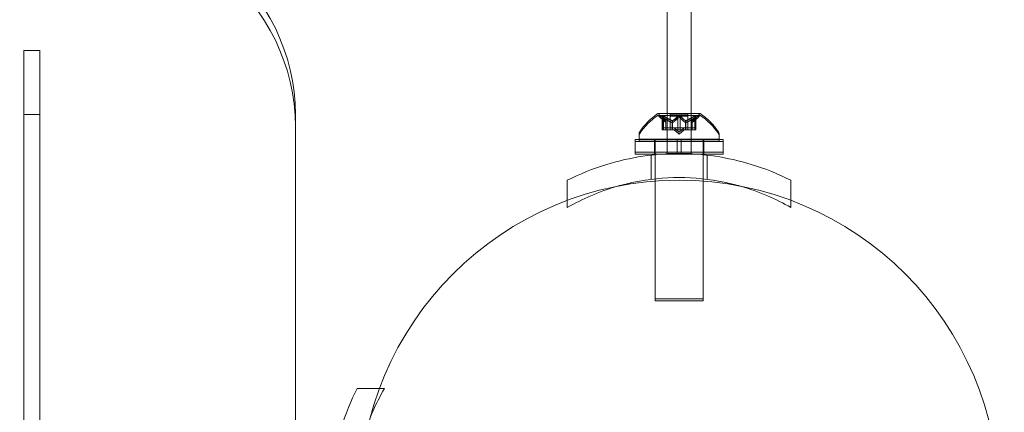
# Model space of a CAD drawing. Extents: x -607 to 98, y -114 to 454.
# Drawn here: x -32 to -24, y 175 to 178 of the extents above; entities that cross this region are included whole.
import ezdxf

# ---------------------------------------------------------------- set-up
doc = ezdxf.new("R2010")
doc.units = 0
doc.header["$MEASUREMENT"] = 0
doc.styles.get("Standard").update_dxf_attribs({"font": 'Helvetica LT 57 Condensed_0.ttf'})
doc.dimstyles.new('FEET-METERS', dxfattribs={"dimtxt": 12, "dimasz": 7, "dimexe": 3, "dimexo": 3, "dimgap": 3, "dimtad": 0, "dimdec": 1, "dimzin": 3, "dimdsep": 46, "dimlunit": 4, "dimtxsty": 'Standard', "dimcen": 0.09, "dimadec": 0, "dimazin": 0, "dimtfac": 2, "dimtdec": 1, "dimtofl": 0, "dimtmove": 0, "dimatfit": 3, "dimfxl": 1, "dimfrac": 2, "dimtolj": 1, "dimtzin": 3, "dimarcsym": 0})

# ---------------------------------------------------------------- blocks, each defined once
blk = doc.blocks.new('*D130')
at = {"color": 0, "lineweight": -2, "transparency": 16777216}
for p, q in [((-320.8824, 284.1261), (-320.8824, 439.4362)), ((97.8678, 173.5966), (97.8678, 439.4362)), ((-313.8824, 436.4362), (-113.5599, 436.4362)), ((90.8678, 436.4362), (-3.4759, 436.4362))]:
    blk.add_line(p, q, dxfattribs=at)
at = {"color": 0, "lineweight": 0, "transparency": 16777216}
for points in [[(-313.8824, 437.6028), (-313.8824, 435.2695), (-320.8824, 436.4362)], [(90.8678, 437.6028), (90.8678, 435.2695), (97.8678, 436.4362)]]:
    blk.add_solid(points, dxfattribs=at)
at = {"color": 0, "lineweight": 0, "transparency": 16777216, "insert": (-58.5179, 436.4362), "char_height": 12, "attachment_point": 5}
blk.add_mtext('\\A1;34\'-11" [10.6M]', dxfattribs=at)
blk = doc.blocks.new('new block')
at = {"color": 0, "linetype": 'Continuous', "lineweight": 0}
for p, q in [((-26.504, 177.057), (-26.504, 180.4703)), ((-26.3165, 178.2591), (-26.3165, 177.057)), ((-31.5352, 177.5635), (-31.5352, 177.0635)), ((-31.4102, 177.5635), (-31.5352, 177.5635)), ((-31.4102, 177.0635), (-31.4102, 177.5635)), ((-31.5352, 177.0635), (-31.4102, 177.0635)), ((-31.5352, 173.9241), (-31.5352, 177.0635)), ((-31.4102, 173.9241), (-31.4102, 177.0635)), ((-29.4102, 177.0635), (-29.4102, 176.9697)), ((-26.504, 177.0718), (-26.5737, 177.0718)), ((-26.2467, 177.057), (-26.5737, 177.057)), ((-26.5135, 177.0154), (-26.5585, 177.0547)), ((-26.5135, 177.0007), (-26.5585, 177.0399)), ((-26.5423, 177.056), (-26.5423, 177.0412)), ((-26.5423, 176.9451), (-26.5423, 177.0412)), ((-26.541, 177.0529), (-26.541, 177.0381)), ((-26.541, 177.0381), (-26.541, 176.9451)), ((-26.5323, 177.0529), (-26.5323, 177.0381)), ((-26.5323, 177.0381), (-26.5323, 176.9451)), ((-26.5136, 177.0156), (-26.5136, 177.0008)), ((-26.5135, 177.0154), (-26.5135, 177.0007)), ((-26.3165, 177.0718), (-26.504, 177.0718)), ((-26.504, 176.7581), (-26.504, 177.057)), ((-26.4102, 177.0658), (-26.4797, 177.0658)), ((-26.4797, 177.0658), (-26.4797, 177.051)), ((-26.4797, 177.051), (-26.3407, 177.051)), ((-26.4797, 176.9451), (-26.4797, 177.051)), ((-26.4631, 177.0156), (-26.4631, 177.0008)), ((-26.4608, 177.0156), (-26.4608, 177.0008)), ((-26.4189, 177.0529), (-26.4189, 177.0381)), ((-26.4189, 177.0381), (-26.4189, 176.9451)), ((-26.3407, 177.0658), (-26.4102, 177.0658)), ((-26.4016, 177.0529), (-26.4016, 177.0381)), ((-26.4016, 177.0381), (-26.4016, 176.9451)), ((-26.3597, 177.0156), (-26.3597, 177.0008)), ((-26.3574, 177.0156), (-26.3574, 177.0008)), ((-26.3407, 177.0658), (-26.3407, 177.051)), ((-26.3407, 176.9451), (-26.3407, 177.051)), ((-26.2467, 177.0718), (-26.3165, 177.0718)), ((-26.3165, 177.057), (-26.3165, 176.7581)), ((-26.307, 177.0154), (-26.262, 177.0547)), ((-26.307, 177.0007), (-26.262, 177.0399)), ((-26.307, 177.0154), (-26.307, 177.0007)), ((-26.3068, 177.0156), (-26.3068, 177.0008)), ((-26.2881, 177.0529), (-26.2881, 177.0381)), ((-26.2881, 177.0381), (-26.2881, 176.9451)), ((-26.2795, 177.0529), (-26.2795, 177.0381)), ((-26.2795, 177.0381), (-26.2795, 176.9451)), ((-26.2781, 177.056), (-26.2781, 177.0412)), ((-26.2781, 176.9451), (-26.2781, 177.0412)), ((-29.4102, 176.9697), (-29.4102, 173.8304)), ((-26.5323, 176.9599), (-26.5423, 176.9599)), ((-26.5423, 176.9451), (-26.5336, 176.9451)), ((-26.4643, 176.9451), (-26.5336, 176.9451)), ((-26.5323, 176.9599), (-26.4631, 176.9599)), ((-26.5136, 177.0008), (-26.5136, 176.9451)), ((-26.5135, 176.9451), (-26.5135, 177.0007)), ((-26.4608, 176.9451), (-26.4643, 176.9451)), ((-26.4631, 177.0008), (-26.4631, 176.9451)), ((-26.4631, 176.9599), (-26.46, 176.9599)), ((-26.4608, 177.0008), (-26.4608, 176.9451)), ((-26.4189, 176.9451), (-26.4608, 176.9451)), ((-26.46, 176.9599), (-26.4182, 176.9599)), ((-26.4102, 176.9255), (-26.4497, 176.9599)), ((-26.4102, 176.9107), (-26.4497, 176.9451)), ((-26.4189, 176.9451), (-26.4023, 176.9451)), ((-26.4016, 176.9599), (-26.4182, 176.9599)), ((-26.4102, 176.9255), (-26.3707, 176.9599)), ((-26.4102, 176.9107), (-26.3707, 176.9451)), ((-26.3604, 176.9451), (-26.4023, 176.9451)), ((-26.4016, 176.9599), (-26.3597, 176.9599)), ((-26.3574, 176.9451), (-26.3604, 176.9451)), ((-26.3597, 177.0008), (-26.3597, 176.9451)), ((-26.3597, 176.9599), (-26.3561, 176.9599)), ((-26.3574, 177.0008), (-26.3574, 176.9451)), ((-26.2881, 176.9451), (-26.3574, 176.9451)), ((-26.3561, 176.9599), (-26.2869, 176.9599)), ((-26.307, 176.9451), (-26.307, 177.0007)), ((-26.3068, 177.0008), (-26.3068, 176.9451)), ((-26.2881, 176.9451), (-26.2781, 176.9451)), ((-26.2781, 176.9599), (-26.2869, 176.9599)), ((-26.754, 176.8688), (-26.7227, 176.8688)), ((-26.754, 176.854), (-26.754, 176.8688)), ((-26.7227, 176.8975), (-26.7227, 176.9123)), ((-26.7227, 176.8975), (-26.7227, 176.8566)), ((-26.4102, 176.8714), (-26.7227, 176.8714)), ((-26.7227, 176.8688), (-26.0977, 176.8688)), ((-26.6027, 176.854), (-26.6027, 176.8688)), ((-26.5977, 176.8714), (-26.5977, 176.8566)), ((-26.4258, 176.854), (-26.4258, 176.8688)), ((-26.0977, 176.8714), (-26.4102, 176.8714)), ((-26.3946, 176.854), (-26.3946, 176.8688)), ((-26.2227, 176.8714), (-26.2227, 176.8566)), ((-26.2177, 176.854), (-26.2177, 176.8688)), ((-26.0977, 176.8975), (-26.0977, 176.9123)), ((-26.0977, 176.8975), (-26.0977, 176.8566)), ((-26.0977, 176.8688), (-26.0665, 176.8688)), ((-26.0665, 176.854), (-26.0665, 176.8688)), ((-26.4258, 176.854), (-26.754, 176.854)), ((-26.754, 176.854), (-26.754, 176.754)), ((-26.7227, 176.8566), (-26.0977, 176.8566)), ((-26.6027, 176.854), (-26.6027, 176.754)), ((-26.5977, 176.854), (-26.5977, 176.8566)), ((-26.5977, 176.754), (-26.5977, 176.854)), ((-26.4258, 176.7581), (-26.4258, 176.854)), ((-26.4258, 176.854), (-26.3946, 176.854)), ((-26.3946, 176.7581), (-26.3946, 176.854)), ((-26.0665, 176.854), (-26.3946, 176.854)), ((-26.2227, 176.854), (-26.2227, 176.8566)), ((-26.2227, 176.754), (-26.2227, 176.854)), ((-26.2177, 176.854), (-26.2177, 176.754)), ((-26.0665, 176.854), (-26.0665, 176.754)), ((-26.754, 176.7688), (-26.0665, 176.7688)), ((-26.5363, 176.754), (-26.754, 176.754)), ((-26.629, 176.5569), (-26.629, 176.7457)), ((-26.5977, 176.749), (-26.5977, 176.754)), ((-26.5977, 176.5605), (-26.5977, 176.749)), ((-26.4258, 176.754), (-26.5363, 176.754)), ((-26.4208, 176.7581), (-26.504, 176.7581)), ((-26.4258, 176.754), (-26.4258, 176.7581)), ((-26.4258, 176.754), (-26.3946, 176.754)), ((-26.3996, 176.7581), (-26.4208, 176.7581)), ((-26.3165, 176.7581), (-26.3996, 176.7581)), ((-26.3946, 176.754), (-26.3946, 176.7581)), ((-26.2841, 176.754), (-26.3946, 176.754)), ((-26.0665, 176.754), (-26.2841, 176.754)), ((-26.2227, 176.749), (-26.2227, 176.754)), ((-26.2227, 176.5605), (-26.2227, 176.749)), ((-26.1915, 176.5569), (-26.1915, 176.7457)), ((-26.5977, 176.5429), (-26.5977, 176.5605)), ((-26.2227, 176.543), (-26.2227, 176.5605)), ((-27.2852, 176.3918), (-27.2852, 176.5493)), ((-26.5977, 175.6066), (-26.5977, 176.5429)), ((-26.2227, 175.6066), (-26.2227, 176.543)), ((-25.5352, 176.392), (-25.5352, 176.5493)), ((-27.2852, 176.3362), (-27.2852, 176.3918)), ((-25.5352, 176.3362), (-25.5352, 176.392)), ((-26.4102, 175.6214), (-26.5977, 175.6214)), ((-26.5977, 175.6066), (-26.2227, 175.6066)), ((-26.2227, 175.6214), (-26.4102, 175.6214)), ((-28.753, 174.9219), (-28.9276, 174.9219)), ((-28.7145, 174.9219), (-28.753, 174.9219))]:
    blk.add_line(p, q, dxfattribs=at)
blk.add_circle((-26.41, 174.05), 2.5, dxfattribs=at)
blk.add_circle((-26.41, 174.05), 2.5, dxfattribs=at)
for centre, radius, start, end in [((-26.3114, 176.6642), 0.4851, 122.92607, 146.87028), ((-26.3114, 176.6494), 0.4851, 122.92607, 146.87028), ((-26.5737, 177.0693), 0.0025, 90, 123.12308), ((-26.5737, 177.0545), 0.0025, 90, 123.12308), ((-26.5737, 177.0693), 0.0025, 30.00317, 90), ((-26.5737, 177.0545), 0.0025, 30.00317, 90), ((-26.5174, 177.1018), 0.0625, 210.00317, 228.92918), ((-26.5174, 177.087), 0.0625, 210.00317, 228.92918), ((-26.303, 177.1018), 0.0625, -48.92918, -30.00317), ((-26.303, 177.087), 0.0625, -48.92918, -30.00317), ((-26.2467, 177.0693), 0.0025, 90, 149.99683), ((-26.2467, 177.0545), 0.0025, 90, 149.99683), ((-26.2467, 177.0693), 0.0025, 56.87692, 90), ((-26.2467, 177.0545), 0.0025, 56.87692, 90), ((-26.509, 176.6642), 0.4851, 33.12972, 57.07393), ((-26.509, 176.6494), 0.4851, 33.12972, 57.07393), ((-26.6915, 176.9123), 0.0312, 146.87028, 180), ((-26.6915, 176.8975), 0.0312, 146.87028, 180), ((-26.129, 176.9123), 0.0312, 360, 33.12972), ((-26.129, 176.8975), 0.0312, 360, 33.12972)]:
    blk.add_arc(centre, radius, start, end, dxfattribs=at)
at = {"color": 0, "linetype": 'Continuous', "lineweight": 0, "extrusion": (0, 0, -1)}
blk.add_ellipse((-31.4102, 177.0635), major_axis=(2, 0), ratio=0.866025, start_param=-1.570796, end_param=0, dxfattribs=at)
at = {"color": 0, "linetype": 'Continuous', "lineweight": 0}
blk.add_ellipse((-31.4102, 176.9697), major_axis=(2, 0), ratio=0.866025, start_param=0, end_param=1.570796, dxfattribs=at)
for points, knots in [([(-26.535, 177.0547), (-26.5351, 177.0547), (-26.5352, 177.0548), (-26.5362, 177.0554), (-26.537, 177.0559), (-26.5385, 177.0565), (-26.5391, 177.0568), (-26.5401, 177.0571), (-26.5405, 177.0572), (-26.5408, 177.0572), (-26.5409, 177.0572), (-26.5409, 177.0572), (-26.5409, 177.0572), (-26.541, 177.0572), (-26.541, 177.0572), (-26.541, 177.0572), (-26.541, 177.0572), (-26.541, 177.0572), (-26.5411, 177.0572), (-26.5411, 177.0572), (-26.5411, 177.0572), (-26.5414, 177.0572), (-26.5416, 177.0571), (-26.542, 177.0569), (-26.5421, 177.0568), (-26.5423, 177.0563), (-26.5424, 177.056), (-26.5423, 177.0553), (-26.5422, 177.055), (-26.542, 177.0547)], [0, 0, 0, 0, 0.00041106, 0.00041106, 0.0035373, 0.0035373, 0.00597776, 0.00597776, 0.00795862, 0.00795862, 0.008168, 0.008168, 0.00825376, 0.00825376, 0.00831721, 0.00831721, 0.00838612, 0.00838612, 0.00848005, 0.00848005, 0.00869554, 0.00869554, 0.01012717, 0.01012717, 0.01214334, 0.01214334, 0.01467282, 0.01467282, 0.01665013, 0.01665013, 0.01665013, 0.01665013]), ([(-26.542, 177.0547), (-26.542, 177.0547), (-26.5421, 177.0548), (-26.5423, 177.0554), (-26.5424, 177.0559), (-26.5423, 177.0566), (-26.5421, 177.0568), (-26.5417, 177.0571), (-26.5415, 177.0572), (-26.5411, 177.0572), (-26.5411, 177.0572), (-26.5411, 177.0572), (-26.541, 177.0572), (-26.541, 177.0572), (-26.541, 177.0572), (-26.541, 177.0572), (-26.541, 177.0572), (-26.5409, 177.0572), (-26.5409, 177.0572), (-26.5409, 177.0572), (-26.5408, 177.0572), (-26.5405, 177.0572), (-26.5403, 177.0571), (-26.5395, 177.0569), (-26.539, 177.0568), (-26.5379, 177.0563), (-26.5373, 177.056), (-26.5361, 177.0553), (-26.5355, 177.055), (-26.535, 177.0547)], [0, 0, 0, 0, 0.00041176, 0.00041176, 0.00365422, 0.00365422, 0.00610875, 0.00610875, 0.00796436, 0.00796436, 0.00817423, 0.00817423, 0.00825796, 0.00825796, 0.00832097, 0.00832097, 0.00839048, 0.00839048, 0.00848722, 0.00848722, 0.00871815, 0.00871815, 0.01015814, 0.01015814, 0.01218673, 0.01218673, 0.01468858, 0.01468858, 0.01665151, 0.01665151, 0.01665151, 0.01665151]), ([(-26.542, 177.0399), (-26.542, 177.04), (-26.5421, 177.04), (-26.5423, 177.0406), (-26.5424, 177.0411), (-26.5423, 177.0418), (-26.5421, 177.042), (-26.5417, 177.0423), (-26.5415, 177.0424), (-26.5411, 177.0424), (-26.5411, 177.0424), (-26.5411, 177.0424), (-26.541, 177.0424), (-26.541, 177.0424), (-26.541, 177.0424), (-26.541, 177.0424), (-26.541, 177.0424), (-26.5409, 177.0424), (-26.5409, 177.0424), (-26.5409, 177.0424), (-26.5408, 177.0424), (-26.5405, 177.0424), (-26.5403, 177.0423), (-26.5395, 177.0422), (-26.539, 177.042), (-26.5379, 177.0415), (-26.5373, 177.0412), (-26.5361, 177.0405), (-26.5355, 177.0402), (-26.535, 177.0399)], [0, 0, 0, 0, 0.00041176, 0.00041176, 0.00365422, 0.00365422, 0.00610875, 0.00610875, 0.00796436, 0.00796436, 0.00817423, 0.00817423, 0.00825796, 0.00825796, 0.00832097, 0.00832097, 0.00839048, 0.00839048, 0.00848722, 0.00848722, 0.00871815, 0.00871815, 0.01015814, 0.01015814, 0.01218673, 0.01218673, 0.01468858, 0.01468858, 0.01665151, 0.01665151, 0.01665151, 0.01665151]), ([(-26.535, 177.0399), (-26.5351, 177.04), (-26.5352, 177.04), (-26.5362, 177.0406), (-26.537, 177.0411), (-26.5385, 177.0418), (-26.5391, 177.042), (-26.5401, 177.0423), (-26.5405, 177.0424), (-26.5408, 177.0424), (-26.5409, 177.0424), (-26.5409, 177.0424), (-26.5409, 177.0424), (-26.541, 177.0424), (-26.541, 177.0424), (-26.541, 177.0424), (-26.541, 177.0424), (-26.541, 177.0424), (-26.5411, 177.0424), (-26.5411, 177.0424), (-26.5411, 177.0424), (-26.5414, 177.0424), (-26.5416, 177.0423), (-26.542, 177.0422), (-26.5421, 177.042), (-26.5423, 177.0415), (-26.5424, 177.0412), (-26.5423, 177.0405), (-26.5422, 177.0402), (-26.542, 177.0399)], [0, 0, 0, 0, 0.00041106, 0.00041106, 0.0035373, 0.0035373, 0.00597776, 0.00597776, 0.00795862, 0.00795862, 0.008168, 0.008168, 0.00825376, 0.00825376, 0.00831721, 0.00831721, 0.00838612, 0.00838612, 0.00848005, 0.00848005, 0.00869554, 0.00869554, 0.01012717, 0.01012717, 0.01214334, 0.01214334, 0.01467282, 0.01467282, 0.01665013, 0.01665013, 0.01665013, 0.01665013]), ([(-26.542, 177.0547), (-26.542, 177.0546), (-26.5419, 177.0545), (-26.5418, 177.0542), (-26.5417, 177.054), (-26.5415, 177.0538)], [0.026417714, 0.026417714, 0.026417714, 0.026417714, 0.026883246, 0.026883246, 0.028070805, 0.028070805, 0.028070805, 0.028070805]), ([(-26.541, 177.0381), (-26.5414, 177.0387), (-26.5417, 177.0392), (-26.5419, 177.0397), (-26.542, 177.0398), (-26.542, 177.0399)], [0.007300399, 0.007300399, 0.007300399, 0.007300399, 0.009949303, 0.009949303, 0.010414835, 0.010414835, 0.010414835, 0.010414835]), ([(-26.5323, 177.0529), (-26.5331, 177.0535), (-26.5338, 177.054), (-26.5347, 177.0545), (-26.5348, 177.0546), (-26.535, 177.0547)], [0.007300399, 0.007300399, 0.007300399, 0.007300399, 0.009949303, 0.009949303, 0.010414835, 0.010414835, 0.010414835, 0.010414835]), ([(-26.535, 177.0399), (-26.5348, 177.0398), (-26.5347, 177.0397), (-26.5342, 177.0394), (-26.5339, 177.0392), (-26.5336, 177.039)], [0.026417714, 0.026417714, 0.026417714, 0.026417714, 0.026883246, 0.026883246, 0.028070805, 0.028070805, 0.028070805, 0.028070805]), ([(-26.5141, 177.016), (-26.514, 177.0159), (-26.5139, 177.0158), (-26.5136, 177.0155), (-26.5135, 177.0154), (-26.5135, 177.0154)], [0.006463967, 0.006463967, 0.006463967, 0.006463967, 0.007125803, 0.007125803, 0.009029787, 0.009029787, 0.009029787, 0.009029787]), ([(-26.4643, 177.016), (-26.4641, 177.0159), (-26.4639, 177.0158), (-26.4635, 177.0157), (-26.4633, 177.0156), (-26.4631, 177.0156)], [0.006463967, 0.006463967, 0.006463967, 0.006463967, 0.007125803, 0.007125803, 0.007719964, 0.007719964, 0.007719964, 0.007719964]), ([(-26.46, 177.016), (-26.4601, 177.0159), (-26.4602, 177.0158), (-26.4608, 177.0155), (-26.4613, 177.0154), (-26.4622, 177.0154), (-26.4626, 177.0155), (-26.4631, 177.0156)], [0.006463967, 0.006463967, 0.006463967, 0.006463967, 0.007125803, 0.007125803, 0.009029787, 0.009029787, 0.010339612, 0.010339612, 0.010339612, 0.010339612]), ([(-26.4189, 177.0381), (-26.4185, 177.0387), (-26.4181, 177.0392), (-26.4175, 177.0397), (-26.4174, 177.0398), (-26.4173, 177.0399)], [0.007300399, 0.007300399, 0.007300399, 0.007300399, 0.009949303, 0.009949303, 0.010414835, 0.010414835, 0.010414835, 0.010414835]), ([(-26.4173, 177.0547), (-26.4174, 177.0546), (-26.4175, 177.0545), (-26.4178, 177.0542), (-26.418, 177.054), (-26.4182, 177.0538)], [0.026417714, 0.026417714, 0.026417714, 0.026417714, 0.026883246, 0.026883246, 0.028070805, 0.028070805, 0.028070805, 0.028070805]), ([(-26.4032, 177.0547), (-26.4033, 177.0547), (-26.4034, 177.0548), (-26.4041, 177.0554), (-26.4048, 177.0558), (-26.4062, 177.0565), (-26.4069, 177.0567), (-26.4084, 177.0571), (-26.4091, 177.0572), (-26.4099, 177.0572), (-26.41, 177.0572), (-26.4101, 177.0572), (-26.4101, 177.0572), (-26.4102, 177.0572), (-26.4102, 177.0572), (-26.4102, 177.0572), (-26.4103, 177.0572), (-26.4103, 177.0572), (-26.4103, 177.0572), (-26.4104, 177.0572), (-26.4105, 177.0572), (-26.4111, 177.0572), (-26.4115, 177.0571), (-26.4126, 177.0569), (-26.4133, 177.0568), (-26.4146, 177.0563), (-26.4153, 177.056), (-26.4164, 177.0553), (-26.4169, 177.055), (-26.4173, 177.0547)], [0, 0, 0, 0, 0.00041348, 0.00041348, 0.00335938, 0.00335938, 0.00572359, 0.00572359, 0.00794646, 0.00794646, 0.00816387, 0.00816387, 0.00825132, 0.00825132, 0.00831543, 0.00831543, 0.00838451, 0.00838451, 0.0084777, 0.0084777, 0.00868732, 0.00868732, 0.01011652, 0.01011652, 0.01212817, 0.01212817, 0.01466672, 0.01466672, 0.01664861, 0.01664861, 0.01664861, 0.01664861]), ([(-26.4173, 177.0547), (-26.4172, 177.0547), (-26.4171, 177.0548), (-26.4164, 177.0554), (-26.4157, 177.0558), (-26.4142, 177.0565), (-26.4135, 177.0567), (-26.4121, 177.0571), (-26.4114, 177.0572), (-26.4105, 177.0572), (-26.4105, 177.0572), (-26.4104, 177.0572), (-26.4103, 177.0572), (-26.4103, 177.0572), (-26.4103, 177.0572), (-26.4102, 177.0572), (-26.4102, 177.0572), (-26.4101, 177.0572), (-26.4101, 177.0572), (-26.41, 177.0572), (-26.4099, 177.0572), (-26.4094, 177.0572), (-26.4089, 177.0571), (-26.4078, 177.0569), (-26.4072, 177.0568), (-26.4058, 177.0563), (-26.4052, 177.056), (-26.404, 177.0553), (-26.4036, 177.055), (-26.4032, 177.0547)], [0, 0, 0, 0, 0.00041393, 0.00041393, 0.00331032, 0.00331032, 0.00567645, 0.00567645, 0.00794407, 0.00794407, 0.00816309, 0.00816309, 0.00825092, 0.00825092, 0.00831521, 0.00831521, 0.00838441, 0.00838441, 0.0084776, 0.0084776, 0.00868657, 0.00868657, 0.01011525, 0.01011525, 0.0121263, 0.0121263, 0.01466595, 0.01466595, 0.01664838, 0.01664838, 0.01664838, 0.01664838]), ([(-26.4173, 177.0399), (-26.4172, 177.04), (-26.4171, 177.04), (-26.4164, 177.0406), (-26.4157, 177.041), (-26.4142, 177.0417), (-26.4135, 177.0419), (-26.4121, 177.0423), (-26.4114, 177.0424), (-26.4105, 177.0424), (-26.4105, 177.0424), (-26.4104, 177.0424), (-26.4103, 177.0424), (-26.4103, 177.0424), (-26.4103, 177.0424), (-26.4102, 177.0424), (-26.4102, 177.0424), (-26.4101, 177.0424), (-26.4101, 177.0424), (-26.41, 177.0424), (-26.4099, 177.0424), (-26.4094, 177.0424), (-26.4089, 177.0423), (-26.4078, 177.0422), (-26.4072, 177.042), (-26.4058, 177.0415), (-26.4052, 177.0412), (-26.404, 177.0405), (-26.4036, 177.0402), (-26.4032, 177.0399)], [0, 0, 0, 0, 0.00041393, 0.00041393, 0.00331032, 0.00331032, 0.00567645, 0.00567645, 0.00794407, 0.00794407, 0.00816309, 0.00816309, 0.00825092, 0.00825092, 0.00831521, 0.00831521, 0.00838441, 0.00838441, 0.0084776, 0.0084776, 0.00868657, 0.00868657, 0.01011525, 0.01011525, 0.0121263, 0.0121263, 0.01466595, 0.01466595, 0.01664838, 0.01664838, 0.01664838, 0.01664838]), ([(-26.4032, 177.0399), (-26.4033, 177.04), (-26.4034, 177.04), (-26.4041, 177.0406), (-26.4048, 177.041), (-26.4062, 177.0417), (-26.4069, 177.0419), (-26.4084, 177.0423), (-26.4091, 177.0424), (-26.4099, 177.0424), (-26.41, 177.0424), (-26.4101, 177.0424), (-26.4101, 177.0424), (-26.4102, 177.0424), (-26.4102, 177.0424), (-26.4102, 177.0424), (-26.4103, 177.0424), (-26.4103, 177.0424), (-26.4103, 177.0424), (-26.4104, 177.0424), (-26.4105, 177.0424), (-26.4111, 177.0424), (-26.4115, 177.0423), (-26.4126, 177.0422), (-26.4133, 177.042), (-26.4146, 177.0415), (-26.4153, 177.0412), (-26.4164, 177.0405), (-26.4169, 177.0402), (-26.4173, 177.0399)], [0, 0, 0, 0, 0.00041348, 0.00041348, 0.00335938, 0.00335938, 0.00572359, 0.00572359, 0.00794646, 0.00794646, 0.00816387, 0.00816387, 0.00825132, 0.00825132, 0.00831543, 0.00831543, 0.00838451, 0.00838451, 0.0084777, 0.0084777, 0.00868732, 0.00868732, 0.01011652, 0.01011652, 0.01212817, 0.01212817, 0.01466672, 0.01466672, 0.01664861, 0.01664861, 0.01664861, 0.01664861]), ([(-26.4016, 177.0529), (-26.4019, 177.0535), (-26.4024, 177.054), (-26.403, 177.0545), (-26.4031, 177.0546), (-26.4032, 177.0547)], [0.007300399, 0.007300399, 0.007300399, 0.007300399, 0.009949303, 0.009949303, 0.010414835, 0.010414835, 0.010414835, 0.010414835]), ([(-26.4032, 177.0399), (-26.4031, 177.0398), (-26.403, 177.0397), (-26.4027, 177.0394), (-26.4025, 177.0392), (-26.4023, 177.039)], [0.026417714, 0.026417714, 0.026417714, 0.026417714, 0.026883246, 0.026883246, 0.028070805, 0.028070805, 0.028070805, 0.028070805]), ([(-26.3604, 177.016), (-26.3603, 177.0159), (-26.3602, 177.0158), (-26.3599, 177.0157), (-26.3598, 177.0156), (-26.3597, 177.0156)], [0.006463967, 0.006463967, 0.006463967, 0.006463967, 0.007125803, 0.007125803, 0.007719964, 0.007719964, 0.007719964, 0.007719964]), ([(-26.3561, 177.016), (-26.3564, 177.0159), (-26.3566, 177.0158), (-26.3574, 177.0155), (-26.3581, 177.0154), (-26.359, 177.0154), (-26.3593, 177.0155), (-26.3597, 177.0156)], [0.006463967, 0.006463967, 0.006463967, 0.006463967, 0.007125803, 0.007125803, 0.009029787, 0.009029787, 0.010339612, 0.010339612, 0.010339612, 0.010339612]), ([(-26.3064, 177.016), (-26.3065, 177.0159), (-26.3065, 177.0158), (-26.3067, 177.0157), (-26.3068, 177.0156), (-26.3068, 177.0156)], [0.006463967, 0.006463967, 0.006463967, 0.006463967, 0.007125803, 0.007125803, 0.007719964, 0.007719964, 0.007719964, 0.007719964]), ([(-26.2881, 177.0381), (-26.2874, 177.0387), (-26.2866, 177.0392), (-26.2857, 177.0397), (-26.2856, 177.0398), (-26.2855, 177.0399)], [0.007300399, 0.007300399, 0.007300399, 0.007300399, 0.009949303, 0.009949303, 0.010414835, 0.010414835, 0.010414835, 0.010414835]), ([(-26.2855, 177.0547), (-26.2856, 177.0546), (-26.2857, 177.0545), (-26.2862, 177.0542), (-26.2865, 177.054), (-26.2869, 177.0538)], [0.026417714, 0.026417714, 0.026417714, 0.026417714, 0.026883246, 0.026883246, 0.028070805, 0.028070805, 0.028070805, 0.028070805]), ([(-26.2784, 177.0547), (-26.2784, 177.0547), (-26.2784, 177.0548), (-26.2782, 177.0554), (-26.2781, 177.0559), (-26.2782, 177.0566), (-26.2783, 177.0568), (-26.2788, 177.0571), (-26.279, 177.0572), (-26.2793, 177.0572), (-26.2793, 177.0572), (-26.2794, 177.0572), (-26.2794, 177.0572), (-26.2794, 177.0572), (-26.2794, 177.0572), (-26.2795, 177.0572), (-26.2795, 177.0572), (-26.2795, 177.0572), (-26.2795, 177.0572), (-26.2796, 177.0572), (-26.2796, 177.0572), (-26.2799, 177.0572), (-26.2802, 177.0571), (-26.2809, 177.0569), (-26.2814, 177.0568), (-26.2825, 177.0563), (-26.2832, 177.056), (-26.2844, 177.0553), (-26.2849, 177.055), (-26.2855, 177.0547)], [0, 0, 0, 0, 0.00041232, 0.00041232, 0.00367036, 0.00367036, 0.0061271, 0.0061271, 0.00796491, 0.00796491, 0.00815345, 0.00815345, 0.00825503, 0.00825503, 0.00831852, 0.00831852, 0.00838777, 0.00838777, 0.00848273, 0.00848273, 0.00870295, 0.00870295, 0.01013563, 0.01013563, 0.01215525, 0.01215525, 0.01467787, 0.01467787, 0.0166517, 0.0166517, 0.0166517, 0.0166517]), ([(-26.2855, 177.0547), (-26.2854, 177.0547), (-26.2853, 177.0548), (-26.2843, 177.0554), (-26.2834, 177.0558), (-26.282, 177.0565), (-26.2814, 177.0568), (-26.2804, 177.0571), (-26.28, 177.0572), (-26.2796, 177.0572), (-26.2796, 177.0572), (-26.2795, 177.0572), (-26.2795, 177.0572), (-26.2795, 177.0572), (-26.2795, 177.0572), (-26.2794, 177.0572), (-26.2794, 177.0572), (-26.2794, 177.0572), (-26.2794, 177.0572), (-26.2793, 177.0572), (-26.2793, 177.0572), (-26.2791, 177.0572), (-26.2789, 177.0571), (-26.2785, 177.0569), (-26.2783, 177.0568), (-26.2781, 177.0563), (-26.2781, 177.056), (-26.2782, 177.0553), (-26.2783, 177.055), (-26.2784, 177.0547)], [0, 0, 0, 0, 0.00041133, 0.00041133, 0.0035034, 0.0035034, 0.00594033, 0.00594033, 0.00795678, 0.00795678, 0.00816734, 0.00816734, 0.00825334, 0.00825334, 0.00831687, 0.00831687, 0.00838579, 0.00838579, 0.00847957, 0.00847957, 0.00869405, 0.00869405, 0.01012524, 0.01012524, 0.01214061, 0.01214061, 0.01467168, 0.01467168, 0.01664979, 0.01664979, 0.01664979, 0.01664979]), ([(-26.2784, 177.0399), (-26.2784, 177.04), (-26.2784, 177.04), (-26.2782, 177.0406), (-26.2781, 177.0411), (-26.2782, 177.0418), (-26.2783, 177.042), (-26.2788, 177.0423), (-26.279, 177.0424), (-26.2793, 177.0424), (-26.2793, 177.0424), (-26.2794, 177.0424), (-26.2794, 177.0424), (-26.2794, 177.0424), (-26.2794, 177.0424), (-26.2795, 177.0424), (-26.2795, 177.0424), (-26.2795, 177.0424), (-26.2795, 177.0424), (-26.2796, 177.0424), (-26.2796, 177.0424), (-26.2799, 177.0424), (-26.2802, 177.0423), (-26.2809, 177.0422), (-26.2814, 177.042), (-26.2825, 177.0415), (-26.2832, 177.0412), (-26.2844, 177.0405), (-26.2849, 177.0402), (-26.2855, 177.0399)], [0, 0, 0, 0, 0.00041232, 0.00041232, 0.00367036, 0.00367036, 0.0061271, 0.0061271, 0.00796491, 0.00796491, 0.00815345, 0.00815345, 0.00825503, 0.00825503, 0.00831852, 0.00831852, 0.00838777, 0.00838777, 0.00848273, 0.00848273, 0.00870295, 0.00870295, 0.01013563, 0.01013563, 0.01215525, 0.01215525, 0.01467787, 0.01467787, 0.0166517, 0.0166517, 0.0166517, 0.0166517]), ([(-26.2855, 177.0399), (-26.2854, 177.04), (-26.2853, 177.04), (-26.2843, 177.0406), (-26.2834, 177.0411), (-26.282, 177.0417), (-26.2814, 177.042), (-26.2804, 177.0423), (-26.28, 177.0424), (-26.2796, 177.0424), (-26.2796, 177.0424), (-26.2795, 177.0424), (-26.2795, 177.0424), (-26.2795, 177.0424), (-26.2795, 177.0424), (-26.2794, 177.0424), (-26.2794, 177.0424), (-26.2794, 177.0424), (-26.2794, 177.0424), (-26.2793, 177.0424), (-26.2793, 177.0424), (-26.2791, 177.0424), (-26.2789, 177.0423), (-26.2785, 177.0422), (-26.2783, 177.042), (-26.2781, 177.0415), (-26.2781, 177.0412), (-26.2782, 177.0405), (-26.2783, 177.0402), (-26.2784, 177.0399)], [0, 0, 0, 0, 0.00041133, 0.00041133, 0.0035034, 0.0035034, 0.00594033, 0.00594033, 0.00795678, 0.00795678, 0.00816734, 0.00816734, 0.00825334, 0.00825334, 0.00831687, 0.00831687, 0.00838579, 0.00838579, 0.00847957, 0.00847957, 0.00869405, 0.00869405, 0.01012524, 0.01012524, 0.01214061, 0.01214061, 0.01467168, 0.01467168, 0.01664979, 0.01664979, 0.01664979, 0.01664979]), ([(-26.2795, 177.0529), (-26.2791, 177.0535), (-26.2788, 177.054), (-26.2785, 177.0545), (-26.2785, 177.0546), (-26.2784, 177.0547)], [0.007300399, 0.007300399, 0.007300399, 0.007300399, 0.009949303, 0.009949303, 0.010414835, 0.010414835, 0.010414835, 0.010414835]), ([(-26.2784, 177.0399), (-26.2785, 177.0398), (-26.2785, 177.0397), (-26.2787, 177.0394), (-26.2788, 177.0392), (-26.2789, 177.039)], [0.026417714, 0.026417714, 0.026417714, 0.026417714, 0.026883246, 0.026883246, 0.028070805, 0.028070805, 0.028070805, 0.028070805]), ([(-26.5141, 177.0012), (-26.514, 177.0011), (-26.5139, 177.001), (-26.5138, 177.0009), (-26.5137, 177.0009), (-26.5136, 177.0008)], [0.006463967, 0.006463967, 0.006463967, 0.006463967, 0.007125803, 0.007125803, 0.007719964, 0.007719964, 0.007719964, 0.007719964]), ([(-26.4643, 177.0012), (-26.4641, 177.0011), (-26.4639, 177.001), (-26.463, 177.0008), (-26.4624, 177.0007), (-26.4615, 177.0007), (-26.4611, 177.0007), (-26.4608, 177.0008)], [0.006463967, 0.006463967, 0.006463967, 0.006463967, 0.007125803, 0.007125803, 0.009029787, 0.009029787, 0.010339612, 0.010339612, 0.010339612, 0.010339612]), ([(-26.46, 177.0012), (-26.4601, 177.0011), (-26.4602, 177.001), (-26.4605, 177.0009), (-26.4606, 177.0009), (-26.4608, 177.0008)], [0.006463967, 0.006463967, 0.006463967, 0.006463967, 0.007125803, 0.007125803, 0.007719964, 0.007719964, 0.007719964, 0.007719964]), ([(-26.3604, 177.0012), (-26.3603, 177.0011), (-26.3602, 177.001), (-26.3597, 177.0008), (-26.3591, 177.0007), (-26.3582, 177.0007), (-26.3578, 177.0007), (-26.3574, 177.0008)], [0.006463967, 0.006463967, 0.006463967, 0.006463967, 0.007125803, 0.007125803, 0.009029787, 0.009029787, 0.010339612, 0.010339612, 0.010339612, 0.010339612]), ([(-26.3561, 177.0012), (-26.3564, 177.0011), (-26.3566, 177.001), (-26.357, 177.0009), (-26.3572, 177.0009), (-26.3574, 177.0008)], [0.006463967, 0.006463967, 0.006463967, 0.006463967, 0.007125803, 0.007125803, 0.007719964, 0.007719964, 0.007719964, 0.007719964]), ([(-26.3064, 177.0012), (-26.3065, 177.0011), (-26.3065, 177.001), (-26.3069, 177.0008), (-26.307, 177.0007), (-26.307, 177.0007)], [0.006463967, 0.006463967, 0.006463967, 0.006463967, 0.007125803, 0.007125803, 0.009029787, 0.009029787, 0.009029787, 0.009029787]), ([(-27.2852, 176.5493), (-27.1893, 176.5978), (-27.0845, 176.6406), (-26.8836, 176.7018), (-26.789, 176.7232), (-26.5987, 176.7513), (-26.503, 176.7581), (-26.3175, 176.7581), (-26.2218, 176.7513), (-26.0315, 176.7232), (-25.9368, 176.7018), (-25.736, 176.6406), (-25.6312, 176.5978), (-25.5352, 176.5493)], [1.722503, 1.722503, 1.722503, 1.722503, 2.057723, 2.057723, 2.336033, 2.336033, 2.614343, 2.614343, 2.892652, 2.892652, 3.170962, 3.170962, 3.506182, 3.506182, 3.506182, 3.506182]), ([(-25.9306, 176.5036), (-25.9723, 176.5155), (-26.0145, 176.5258), (-26.1736, 176.5586), (-26.2928, 176.5706), (-26.5276, 176.5706), (-26.6469, 176.5586), (-26.8063, 176.5258), (-26.8489, 176.5153), (-26.8909, 176.5033)], [2.4232069, 2.4232069, 2.4232069, 2.4232069, 2.5520066, 2.5520066, 2.9042687, 2.9042687, 3.2565308, 3.2565308, 3.386342, 3.386342, 3.386342, 3.386342]), ([(-26.8909, 176.5033), (-26.9628, 176.4827), (-27.0331, 176.4577), (-27.1647, 176.4012), (-27.2264, 176.3701), (-27.2852, 176.3362)], [3.386342, 3.386342, 3.386342, 3.386342, 3.6087929, 3.6087929, 3.8190498, 3.8190498, 3.8190498, 3.8190498]), ([(-25.5352, 176.3362), (-25.5941, 176.3701), (-25.6558, 176.4012), (-25.7877, 176.4578), (-25.8583, 176.483), (-25.9306, 176.5036)], [1.9894876, 1.9894876, 1.9894876, 1.9894876, 2.1997446, 2.1997446, 2.4232069, 2.4232069, 2.4232069, 2.4232069]), ([(-29.1364, 174.0575), (-29.1359, 174.1469), (-29.1291, 174.239), (-29.1015, 174.4257), (-29.0801, 174.5203), (-29.019, 174.7211), (-28.9762, 174.8259), (-28.9276, 174.9219)], [2.6249521, 2.6249521, 2.6249521, 2.6249521, 2.8926524, 2.8926524, 3.1709623, 3.1709623, 3.5061824, 3.5061824, 3.5061824, 3.5061824]), ([(-28.7145, 174.9219), (-28.7485, 174.863), (-28.7795, 174.8013), (-28.8139, 174.7212), (-28.8206, 174.7049), (-28.8271, 174.6885)], [1.9894876, 1.9894876, 1.9894876, 1.9894876, 2.1997446, 2.1997446, 2.252821, 2.252821, 2.252821, 2.252821])]:
    blk.add_open_spline(points, degree=3, knots=knots, dxfattribs=at)
for points, weights in [([(-26.5141, 177.016), (-26.5255, 177.0264), (-26.5415, 177.0538)], [1.2877924798, 1.2144124615, 1.05685445761]), ([(-26.5141, 177.0012), (-26.5255, 177.0117), (-26.5415, 177.039)], [1.2877924798, 1.2144124615, 1.05685445761]), ([(-26.541, 177.0529), (-26.525, 177.0258), (-26.5136, 177.0156)], [1.06120691497, 1.21890298912, 1.29071555247]), ([(-26.541, 177.0381), (-26.525, 177.011), (-26.5136, 177.0008)], [1.06120691497, 1.21890298912, 1.29071555247]), ([(-26.4643, 177.016), (-26.493, 177.0264), (-26.5336, 177.0538)], [1.2877924798, 1.2144124615, 1.05685445761]), ([(-26.4643, 177.0012), (-26.493, 177.0117), (-26.5336, 177.039)], [1.2877924798, 1.2144124615, 1.05685445761]), ([(-26.5323, 177.0529), (-26.4918, 177.0258), (-26.4631, 177.0156)], [1.06120691497, 1.21890298912, 1.29071555247]), ([(-26.5323, 177.0381), (-26.4918, 177.011), (-26.4631, 177.0008)], [1.06120691497, 1.21890298912, 1.29071555247]), ([(-26.4189, 177.0529), (-26.4434, 177.0258), (-26.4608, 177.0156)], [1.06120691497, 1.21890298912, 1.29071555247]), ([(-26.4189, 177.0381), (-26.4434, 177.011), (-26.4608, 177.0008)], [1.06120691497, 1.21890298912, 1.29071555247]), ([(-26.46, 177.016), (-26.4427, 177.0264), (-26.4182, 177.0538)], [1.2877924798, 1.2144124615, 1.05685445761]), ([(-26.46, 177.0012), (-26.4427, 177.0117), (-26.4182, 177.039)], [1.2877924798, 1.2144124615, 1.05685445761]), ([(-26.3604, 177.016), (-26.3777, 177.0264), (-26.4023, 177.0538)], [1.2877924798, 1.2144124615, 1.05685445761]), ([(-26.3604, 177.0012), (-26.3777, 177.0117), (-26.4023, 177.039)], [1.2877924798, 1.2144124615, 1.05685445761]), ([(-26.4016, 177.0529), (-26.377, 177.0258), (-26.3597, 177.0156)], [1.06120691497, 1.21890298912, 1.29071555247]), ([(-26.4016, 177.0381), (-26.377, 177.011), (-26.3597, 177.0008)], [1.06120691497, 1.21890298912, 1.29071555247]), ([(-26.2881, 177.0529), (-26.3287, 177.0258), (-26.3574, 177.0156)], [1.06120691497, 1.21890298912, 1.29071555247]), ([(-26.2881, 177.0381), (-26.3287, 177.011), (-26.3574, 177.0008)], [1.06120691497, 1.21890298912, 1.29071555247]), ([(-26.3561, 177.016), (-26.3275, 177.0264), (-26.2869, 177.0538)], [1.2877924798, 1.2144124615, 1.05685445761]), ([(-26.3561, 177.0012), (-26.3275, 177.0117), (-26.2869, 177.039)], [1.2877924798, 1.2144124615, 1.05685445761]), ([(-26.2795, 177.0529), (-26.2955, 177.0258), (-26.3068, 177.0156)], [1.06120691497, 1.21890298912, 1.29071555247]), ([(-26.2795, 177.0381), (-26.2955, 177.011), (-26.3068, 177.0008)], [1.06120691497, 1.21890298912, 1.29071555247]), ([(-26.3064, 177.016), (-26.295, 177.0264), (-26.2789, 177.0538)], [1.2877924798, 1.2144124615, 1.05685445761]), ([(-26.3064, 177.0012), (-26.295, 177.0117), (-26.2789, 177.039)], [1.2877924798, 1.2144124615, 1.05685445761])]:
    blk.add_rational_spline(points, weights, degree=2, dxfattribs=at)
for points in [[(-26.541, 177.0529), (-26.5412, 177.0532), (-26.5414, 177.0535), (-26.5415, 177.0538)], [(-26.5323, 177.0381), (-26.5327, 177.0384), (-26.5332, 177.0387), (-26.5336, 177.039)], [(-26.4189, 177.0529), (-26.4187, 177.0532), (-26.4184, 177.0535), (-26.4182, 177.0538)], [(-26.4016, 177.0381), (-26.4018, 177.0384), (-26.402, 177.0387), (-26.4023, 177.039)], [(-26.307, 177.0154), (-26.307, 177.0154), (-26.3069, 177.0155), (-26.3068, 177.0156)], [(-26.2881, 177.0529), (-26.2877, 177.0532), (-26.2873, 177.0535), (-26.2869, 177.0538)], [(-26.2795, 177.0381), (-26.2792, 177.0384), (-26.2791, 177.0387), (-26.2789, 177.039)], [(-26.5135, 177.0007), (-26.5135, 177.0007), (-26.5135, 177.0007), (-26.5136, 177.0008)]]:
    blk.add_open_spline(points, degree=3, dxfattribs=at)
blk = doc.blocks.new('b504970r0')
at = {"lineweight": 0}
blk.add_blockref('new block', (439.7194, 361.1972), dxfattribs=at)

msp = doc.modelspace()

# ---------------------------------------------------------------- block references
at = {"lineweight": 0}
msp.add_blockref('b504970r0', (-439.7194, -361.1972), dxfattribs=at)

# ---------------------------------------------------------------- dimensions: what is measured, and where the dimension line sits
dim = msp.add_linear_dim(base=(-320.8824, 436.4362), p1=(97.8678, 170.5966), p2=(-320.8824, 281.1261), dimstyle='FEET-METERS', dxfattribs=at)
dim.commit()
dim.dimension.update_dxf_attribs({"geometry": '*D130', "text_midpoint": (-58.5179, 436.4362), "dimtype": 160})

doc.saveas('drawing.dxf')
